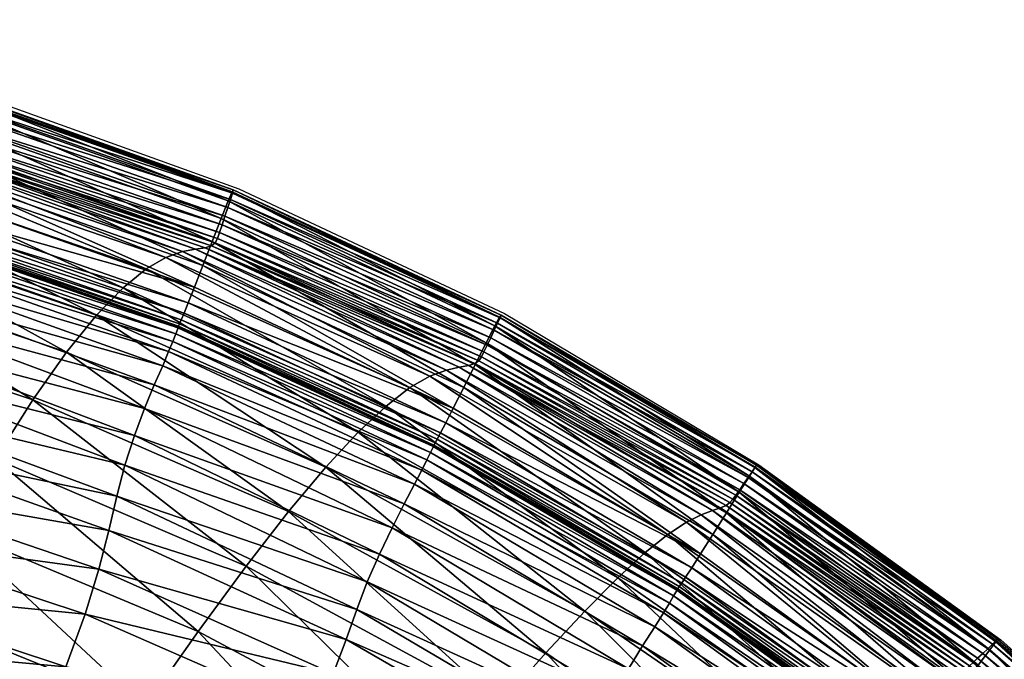
# Model space of a CAD drawing. Units: metres. Extents: x -7.532 to -6.922, y 1.534 to 2.075.
# Drawn here: x -7.136 to -7.04, y 2.006 to 2.068 of the extents above; entities that cross this region are included whole.
import ezdxf

# ---------------------------------------------------------------- set-up
doc = ezdxf.new("R2010")
doc.units = ezdxf.units.M
doc.header["$MEASUREMENT"] = 0
for name, color, linetype in [('72_PROFIM_INSERT', 7, 'Continuous'), ('72_PROFIM_NU_D2_ANY', 2, 'Continuous'), ('72_PROFIM_NU_D3_CH_NU_INSIDE', 7, 'Continuous'), ('72_PROFIM_NU_D3_CH_NU_OUTSIDE', 7, 'Continuous')]:
    doc.layers.add(name, color=color, linetype=linetype)

# ---------------------------------------------------------------- blocks, each defined once
blk = doc.blocks.new('72_PROFIM_NU_D2_20_F')
at = {"layer": '72_PROFIM_NU_D2_ANY'}
blk.add_lwpolyline([(0.084817, 0.244688), (0.112311, 0.234797), (0.138179, 0.222681), (0.162939, 0.207959), (0.186504, 0.190934), (0.194173, 0.184054)], dxfattribs=at)
blk = doc.blocks.new('72profim_nu29E0DB8334E094E7ABFD15C113BB8723B')
blk.add_blockref('72_PROFIM_NU_D2_20_F', (0, 0))
blk = doc.blocks.new('72PROFIM_NU_D3_CH_NU_20_INSIDE')
mesh = blk.add_polyface()
corners = [(0.073913, 0.201197, 0.687828), (0.049704, 0.206845, 0.6887), (0.048789, 0.201434, 0.668675), (0.099664, 0.201585, 0.714852), (0.075592, 0.210141, 0.716343), (0.07489, 0.205929, 0.703856), (0.050342, 0.21187, 0.704835), (0.050797, 0.216461, 0.717408), (0.076155, 0.213884, 0.725609), (0.100451, 0.204913, 0.724026), (0.101223, 0.207938, 0.730323), (0.076714, 0.217212, 0.731976), (0.051159, 0.22057, 0.726742), (0.051522, 0.224151, 0.733163), (0.078867, 0.224926, 0.738156), (0.104093, 0.215729, 0.736384), (0.104908, 0.217604, 0.736244), (0.079485, 0.226671, 0.738036), (0.052957, 0.231638, 0.739456), (0.053373, 0.233215, 0.739361), (0.078147, 0.222754, 0.737611), (0.103142, 0.213434, 0.735866), (0.052474, 0.229635, 0.738881), (0.026592, 0.235753, 0.740259), (0.102152, 0.210808, 0.734058), (0.077404, 0.220176, 0.735764), (0.051978, 0.227156, 0.736996), (0.026802, 0.237184, 0.740184), (0.053669, 0.234417, 0.739234), (0.02695, 0.2383, 0.740072), (0.053876, 0.235337, 0.739083), (0.105487, 0.218973, 0.736084), (0.079926, 0.227969, 0.737891), (0.105891, 0.219961, 0.735907), (0.080232, 0.22893, 0.737727), (0.08045, 0.229667, 0.737549), (0.106178, 0.220696, 0.73572), (0.106406, 0.221304, 0.735528), (0.080623, 0.230293, 0.737365), (0.054022, 0.236069, 0.738917), (0.054138, 0.236706, 0.738742), (0.027128, 0.239905, 0.739776), (0.027054, 0.239181, 0.739933)]
mesh.append_faces([[corners[k] for k in face] for face in [(0, 1, 2), (3, 4, 5), (5, 6, 1), (1, 0, 5), (4, 7, 6), (6, 5, 4), (8, 9, 10), (10, 11, 8), (12, 8, 11), (11, 13, 12), (4, 3, 9), (9, 8, 4), (7, 4, 8), (8, 12, 7), (14, 15, 16), (16, 17, 14), (18, 14, 17), (17, 19, 18), (20, 21, 15), (15, 14, 20), (22, 20, 14), (14, 18, 22), (23, 18, 19), (24, 25, 11), (11, 10, 24), (21, 20, 25), (25, 24, 21), (25, 26, 13), (13, 11, 25), (20, 22, 26), (26, 25, 20), (27, 19, 28), (29, 28, 30), (31, 32, 17), (17, 16, 31), (33, 34, 32), (32, 31, 33), (32, 28, 19), (19, 17, 32), (34, 30, 28), (28, 32, 34), (35, 36, 37), (37, 38, 35), (39, 35, 38), (38, 40, 39), (34, 33, 36), (36, 35, 34), (30, 34, 35), (35, 39, 30), (41, 39, 40), (42, 30, 39)]], dxfattribs={"vtx2": -1})
mesh = blk.add_polyface()
corners = [(0.095476, 0.188321, 0.666906), (0.117375, 0.178821, 0.665578), (0.119758, 0.183646, 0.685039), (0.121488, 0.18762, 0.700721), (0.098688, 0.197809, 0.702485), (0.09735, 0.193436, 0.686608), (0.143143, 0.175355, 0.69858), (0.122772, 0.190957, 0.712935), (0.099664, 0.201585, 0.714852), (0.144749, 0.178271, 0.710609), (0.100451, 0.204913, 0.724026), (0.123814, 0.193871, 0.721994), (0.124821, 0.196573, 0.728209), (0.101223, 0.207938, 0.730323), (0.146067, 0.180793, 0.71953), (0.147326, 0.183174, 0.725648), (0.174892, 0.176207, 0.728262), (0.152802, 0.192216, 0.731359), (0.151623, 0.190346, 0.731508), (0.173546, 0.174433, 0.728409), (0.150232, 0.188109, 0.731019), (0.104093, 0.215729, 0.736384), (0.128409, 0.204156, 0.734167), (0.12941, 0.206067, 0.734019), (0.104908, 0.217604, 0.736244), (0.103142, 0.213434, 0.735866), (0.127234, 0.201848, 0.733667), (0.125999, 0.199276, 0.73189), (0.102152, 0.210808, 0.734058), (0.148757, 0.185666, 0.729272), (0.171949, 0.172328, 0.727929), (0.130124, 0.207448, 0.733852), (0.105487, 0.218973, 0.736084), (0.153642, 0.193562, 0.731191), (0.13062, 0.208431, 0.733671), (0.105891, 0.219961, 0.735907), (0.154227, 0.194514, 0.731008), (0.175852, 0.177482, 0.728095), (0.106178, 0.220696, 0.73572), (0.130973, 0.20915, 0.733479), (0.131254, 0.209735, 0.733283), (0.106406, 0.221304, 0.735528), (0.154643, 0.195204, 0.730816), (0.154974, 0.195763, 0.730619)]
mesh.append_faces([[corners[k] for k in face] for face in [(0, 1, 2), (3, 4, 5), (5, 2, 3), (6, 3, 2), (7, 8, 4), (4, 3, 7), (9, 7, 3), (10, 11, 12), (12, 13, 10), (8, 7, 11), (11, 10, 8), (11, 14, 15), (15, 12, 11), (7, 9, 14), (14, 11, 7), (16, 17, 18), (19, 18, 20), (21, 22, 23), (23, 24, 21), (25, 26, 22), (22, 21, 25), (22, 18, 17), (17, 23, 22), (26, 20, 18), (18, 22, 26), (27, 28, 13), (13, 12, 27), (29, 27, 12), (12, 15, 29), (26, 25, 28), (28, 27, 26), (20, 26, 27), (27, 29, 20), (30, 20, 29), (31, 32, 24), (24, 23, 31), (33, 31, 23), (23, 17, 33), (34, 35, 32), (32, 31, 34), (36, 34, 31), (31, 33, 36), (37, 33, 17), (38, 39, 40), (40, 41, 38), (35, 34, 39), (39, 38, 35), (39, 42, 43), (43, 40, 39), (34, 36, 42), (42, 39, 34)]], dxfattribs={"vtx2": -1})
mesh = blk.add_polyface()
corners = [(0.044054, 0.174831, 0.503204), (0.04375, 0.173304, 0.489854), (0.065069, 0.170206, 0.489836), (0.065486, 0.171401, 0.503203), (0.044311, 0.176612, 0.517133), (0.065843, 0.17273, 0.51714), (0.044524, 0.178463, 0.531102), (0.066141, 0.174077, 0.531109), (0.066572, 0.176355, 0.556984), (0.066384, 0.175324, 0.54457), (0.08728, 0.168604, 0.544561), (0.044828, 0.181648, 0.557014), (0.044696, 0.180203, 0.544575), (0.086985, 0.167808, 0.531115), (0.087684, 0.169713, 0.567716), (0.066709, 0.177053, 0.567813), (0.087513, 0.169259, 0.556942), (0.087971, 0.170397, 0.578351), (0.066927, 0.177873, 0.57853), (0.044923, 0.182615, 0.567883), (0.04507, 0.183584, 0.578658), (0.067362, 0.179273, 0.590608), (0.088552, 0.17174, 0.590318), (0.089605, 0.174173, 0.605084), (0.068149, 0.181707, 0.605521), (0.04536, 0.185031, 0.590815), (0.045883, 0.187435, 0.605832), (0.112119, 0.168963, 0.62332), (0.091307, 0.178124, 0.62412), (0.114706, 0.173732, 0.644339), (0.093363, 0.183028, 0.645402), (0.119758, 0.183646, 0.685039), (0.09735, 0.193436, 0.686608), (0.095476, 0.188321, 0.666906), (0.117375, 0.178821, 0.665578), (0.069421, 0.185633, 0.624742), (0.070955, 0.190533, 0.646229), (0.046728, 0.191274, 0.625185), (0.047747, 0.196092, 0.646818), (0.072527, 0.195893, 0.667938), (0.073913, 0.201197, 0.687828), (0.048789, 0.201434, 0.668675), (0.098688, 0.197809, 0.702485), (0.07489, 0.205929, 0.703856), (0.099664, 0.201585, 0.714852)]
mesh.append_faces([[corners[k] for k in face] for face in [(0, 1, 2), (2, 3, 0), (4, 0, 3), (3, 5, 4), (6, 4, 5), (5, 7, 6), (8, 9, 10), (11, 12, 9), (9, 8, 11), (9, 7, 13), (12, 6, 7), (7, 9, 12), (14, 15, 8), (8, 16, 14), (17, 18, 15), (15, 14, 17), (15, 19, 11), (11, 8, 15), (18, 20, 19), (19, 15, 18), (21, 22, 23), (23, 24, 21), (25, 21, 24), (24, 26, 25), (18, 17, 22), (22, 21, 18), (20, 18, 21), (21, 25, 20), (27, 28, 23), (29, 30, 28), (31, 32, 33), (34, 33, 30), (28, 35, 24), (24, 23, 28), (30, 36, 35), (35, 28, 30), (35, 37, 26), (26, 24, 35), (36, 38, 37), (37, 35, 36), (39, 33, 32), (32, 40, 39), (41, 39, 40), (36, 30, 33), (33, 39, 36), (38, 36, 39), (39, 41, 38), (42, 43, 40), (40, 32, 42), (43, 42, 44)]], dxfattribs={"vtx2": -1})
mesh = blk.add_polyface()
corners = [(0.157728, 0.153814, 0.662095), (0.176038, 0.138193, 0.659971), (0.179636, 0.141791, 0.678392), (0.161018, 0.157853, 0.680914), (0.154105, 0.149433, 0.641561), (0.182425, 0.144567, 0.693235), (0.163504, 0.161007, 0.696079), (0.184644, 0.146776, 0.704797), (0.165428, 0.163539, 0.70789), (0.167031, 0.165715, 0.716649), (0.186531, 0.148673, 0.71337), (0.188323, 0.150512, 0.719249), (0.168554, 0.167801, 0.722657), (0.193985, 0.156555, 0.724872), (0.212752, 0.136848, 0.7209), (0.2144, 0.138341, 0.720746), (0.195489, 0.158197, 0.724725), (0.192194, 0.154617, 0.724406), (0.208627, 0.133211, 0.718829), (0.190259, 0.152548, 0.722729), (0.210778, 0.135088, 0.720455), (0.173546, 0.174433, 0.728409), (0.174892, 0.176207, 0.728262), (0.151623, 0.190346, 0.731508), (0.171949, 0.172328, 0.727929), (0.150232, 0.188109, 0.731019), (0.17024, 0.170062, 0.726214), (0.147326, 0.183174, 0.725648), (0.148757, 0.185666, 0.729272), (0.215576, 0.139417, 0.720574), (0.19656, 0.159378, 0.724557), (0.216396, 0.140181, 0.720389), (0.197307, 0.160215, 0.724375), (0.197839, 0.160821, 0.724184), (0.216981, 0.140736, 0.720195), (0.217446, 0.141186, 0.719997), (0.198262, 0.161312, 0.723987), (0.175852, 0.177482, 0.728095), (0.17652, 0.178384, 0.727913), (0.152802, 0.192216, 0.731359), (0.154227, 0.194514, 0.731008), (0.153642, 0.193562, 0.731191), (0.176996, 0.179036, 0.727721), (0.177374, 0.179563, 0.727524), (0.154643, 0.195204, 0.730816), (0.154974, 0.195763, 0.730619)]
mesh.append_faces([[corners[k] for k in face] for face in [(0, 1, 2), (2, 3, 0), (1, 0, 4), (5, 6, 3), (3, 2, 5), (7, 8, 6), (6, 5, 7), (9, 10, 11), (11, 12, 9), (8, 7, 10), (10, 9, 8), (13, 14, 15), (15, 16, 13), (14, 13, 17), (18, 19, 11), (20, 17, 19), (21, 13, 16), (16, 22, 21), (23, 21, 22), (24, 17, 13), (13, 21, 24), (25, 24, 21), (19, 26, 12), (12, 11, 19), (17, 24, 26), (26, 19, 17), (27, 12, 26), (28, 26, 24), (29, 30, 16), (16, 15, 29), (31, 32, 30), (30, 29, 31), (33, 34, 35), (35, 36, 33), (32, 31, 34), (34, 33, 32), (30, 37, 22), (22, 16, 30), (32, 38, 37), (37, 30, 32), (39, 22, 37), (38, 40, 41), (41, 37, 38), (42, 33, 36), (36, 43, 42), (44, 42, 43), (43, 45, 44), (38, 32, 33), (33, 42, 38), (40, 38, 42), (42, 44, 40)]], dxfattribs={"vtx2": -1})
blk = doc.blocks.new('72PROFIM_NU_D3_CH_NU_20_OUTSIDE')
mesh = blk.add_polyface()
corners = [(0.108109, 0.228952, 0.542388), (0.081719, 0.237971, 0.542418), (0.082548, 0.238135, 0.555325), (0.109054, 0.229066, 0.555267), (0.10683, 0.228714, 0.52821), (0.080599, 0.237671, 0.528225), (0.103293, 0.227042, 0.498027), (0.077539, 0.235846, 0.498029), (0.079201, 0.23703, 0.513257), (0.105223, 0.228146, 0.51325), (0.083561, 0.239157, 0.589362), (0.0837, 0.239776, 0.60424), (0.110436, 0.23056, 0.603825), (0.110249, 0.229987, 0.589083), (0.083381, 0.238697, 0.577269), (0.110023, 0.229561, 0.577091), (0.083073, 0.238367, 0.566433), (0.109659, 0.229262, 0.566327), (0.084311, 0.242422, 0.66658), (0.084503, 0.243273, 0.686454), (0.111502, 0.233762, 0.685281), (0.111248, 0.232984, 0.665591), (0.084098, 0.241496, 0.644891), (0.110965, 0.232138, 0.644102), (0.056625, 0.249281, 0.667291), (0.056482, 0.248306, 0.64546), (0.083887, 0.240585, 0.62343), (0.110684, 0.231304, 0.622839), (0.084615, 0.244115, 0.724285), (0.084333, 0.243207, 0.730761), (0.111287, 0.233636, 0.729153), (0.111656, 0.234508, 0.722752), (0.084704, 0.244305, 0.714968), (0.111772, 0.234701, 0.713529), (0.056825, 0.251068, 0.725387), (0.056886, 0.251264, 0.716), (0.08465, 0.243963, 0.70247), (0.111699, 0.234393, 0.70115), (0.056753, 0.250178, 0.687295), (0.056851, 0.250903, 0.703417), (0.082452, 0.236605, 0.737585), (0.081826, 0.234392, 0.737672), (0.107989, 0.225236, 0.735885), (0.083148, 0.239068, 0.736807), (0.108813, 0.227345, 0.735827), (0.109728, 0.229691, 0.735087), (0.083809, 0.241397, 0.734733), (0.110598, 0.231909, 0.733063), (0.056635, 0.250123, 0.731921)]
mesh.append_faces([[corners[k] for k in face] for face in [(0, 1, 2), (2, 3, 0), (4, 5, 1), (6, 7, 8), (9, 8, 5), (10, 11, 12), (12, 13, 10), (14, 10, 13), (13, 15, 14), (2, 16, 17), (17, 3, 2), (16, 14, 15), (15, 17, 16), (18, 19, 20), (20, 21, 18), (22, 18, 21), (21, 23, 22), (19, 18, 24), (18, 22, 25), (11, 26, 27), (27, 12, 11), (26, 22, 23), (23, 27, 26), (28, 29, 30), (30, 31, 28), (32, 28, 31), (31, 33, 32), (29, 28, 34), (28, 32, 35), (19, 36, 37), (37, 20, 19), (36, 19, 38), (36, 32, 33), (33, 37, 36), (32, 36, 39), (40, 41, 42), (43, 40, 44), (44, 45, 43), (29, 46, 47), (47, 30, 29), (46, 29, 48), (46, 43, 45), (45, 47, 46)]], dxfattribs={"vtx2": -1})
mesh = blk.add_polyface()
corners = [(0.113033, 0.198092, 0.427147), (0.088611, 0.208548, 0.4271), (0.092269, 0.214283, 0.440366), (0.117163, 0.203408, 0.440404), (0.126654, 0.213678, 0.483069), (0.101049, 0.225195, 0.483058), (0.103293, 0.227042, 0.498027), (0.123938, 0.211123, 0.468432), (0.098473, 0.222514, 0.468414), (0.095552, 0.218907, 0.45416), (0.120786, 0.207726, 0.454188), (0.077539, 0.235846, 0.498029), (0.075627, 0.233913, 0.483053), (0.128969, 0.215468, 0.498029), (0.105223, 0.228146, 0.51325), (0.081719, 0.237971, 0.542418), (0.108109, 0.228952, 0.542388), (0.10683, 0.228714, 0.52821), (0.079201, 0.23703, 0.513257), (0.080599, 0.237671, 0.528225), (0.107989, 0.225236, 0.735885), (0.108813, 0.227345, 0.735827), (0.082452, 0.236605, 0.737585), (0.081374, 0.232812, 0.737671), (0.107393, 0.223728, 0.735864), (0.081826, 0.234392, 0.737672), (0.081063, 0.231747, 0.737603), (0.106984, 0.222708, 0.735783), (0.106719, 0.222064, 0.73566), (0.080861, 0.231078, 0.737488), (0.080737, 0.230685, 0.737344), (0.106557, 0.221684, 0.735511), (0.08066, 0.230448, 0.737192), (0.106454, 0.221457, 0.735357), (0.080627, 0.230329, 0.737044), (0.106408, 0.221342, 0.735207), (0.080694, 0.230286, 0.736809), (0.106467, 0.221298, 0.734973), (0.106414, 0.221302, 0.735075), (0.080638, 0.230288, 0.736912), (0.080623, 0.230293, 0.737365), (0.106406, 0.221304, 0.735528), (0.106394, 0.221304, 0.735363), (0.080614, 0.230291, 0.7372), (0.106393, 0.221304, 0.735209), (0.080638, 0.230288, 0.736912), (0.106414, 0.221302, 0.735075), (0.106467, 0.221298, 0.734973), (0.080615, 0.23029, 0.737046), (0.080793, 0.230282, 0.736747), (0.106564, 0.221291, 0.734911), (0.080904, 0.230279, 0.736716), (0.106673, 0.221283, 0.73488), (0.106764, 0.221277, 0.734869), (0.080996, 0.230276, 0.736706), (0.081037, 0.230275, 0.736706), (0.106804, 0.221274, 0.734869), (0.080694, 0.230286, 0.736809), (0.106564, 0.221291, 0.734911), (0.106673, 0.221283, 0.73488), (0.080904, 0.230279, 0.736716), (0.080793, 0.230282, 0.736747), (0.080996, 0.230276, 0.736706), (0.106764, 0.221277, 0.734869)]
mesh.append_faces([[corners[k] for k in face] for face in [(0, 1, 2), (2, 3, 0), (4, 5, 6), (7, 8, 5), (9, 10, 3), (3, 2, 9), (10, 9, 8), (11, 6, 5), (12, 5, 8), (13, 6, 14), (15, 16, 17), (18, 14, 6), (19, 17, 14), (20, 21, 22), (23, 24, 20), (20, 25, 23), (26, 27, 24), (24, 23, 26), (28, 29, 30), (30, 31, 28), (27, 26, 29), (29, 28, 27), (32, 33, 31), (34, 35, 33), (36, 37, 38), (39, 38, 35), (40, 41, 42), (43, 42, 44), (45, 46, 47), (48, 44, 46), (49, 50, 37), (51, 52, 50), (53, 54, 55), (55, 56, 53), (52, 51, 54), (54, 53, 52), (57, 47, 58), (59, 60, 61), (61, 58, 59), (62, 63, 56), (56, 55, 62), (60, 59, 63), (63, 62, 60)]], dxfattribs={"vtx2": -1})
mesh = blk.add_polyface()
corners = [(0.021396, 0.223497, 0.426933), (0, 0.224246, 0.426913), (0, 0.231624, 0.440235), (0.022459, 0.2307, 0.440248), (0.043095, 0.220879, 0.42698), (0.045161, 0.227672, 0.44028), (0.020233, 0.214881, 0.414221), (0, 0.215415, 0.414195), (0.040826, 0.212762, 0.414282), (0.088611, 0.208548, 0.4271), (0.065399, 0.21602, 0.42704), (0.06835, 0.222285, 0.440322), (0.092269, 0.214283, 0.440366), (0.084537, 0.201715, 0.414434), (0.06214, 0.208544, 0.414359), (0.058533, 0.199933, 0.402351), (0.03832, 0.203468, 0.402262), (0.018949, 0.20506, 0.40219), (0, 0.20537, 0.402159), (0.101049, 0.225195, 0.483058), (0.075627, 0.233913, 0.483053), (0.077539, 0.235846, 0.498029), (0.098473, 0.222514, 0.468414), (0.07346, 0.231098, 0.468397), (0.071036, 0.227267, 0.454131), (0.095552, 0.218907, 0.45416), (0.047058, 0.232994, 0.454105), (0.048785, 0.237029, 0.468385), (0.023439, 0.236278, 0.454086), (0.106557, 0.221684, 0.735511), (0.080737, 0.230685, 0.737344), (0.08066, 0.230448, 0.737192), (0.106454, 0.221457, 0.735357), (0.080627, 0.230329, 0.737044), (0.106414, 0.221302, 0.735075), (0.080638, 0.230288, 0.736912), (0.080694, 0.230286, 0.736809), (0.106408, 0.221342, 0.735207), (0.106394, 0.221304, 0.735363), (0.080614, 0.230291, 0.7372), (0.080623, 0.230293, 0.737365), (0.106393, 0.221304, 0.735209), (0.080615, 0.23029, 0.737046), (0.106467, 0.221298, 0.734973), (0.080694, 0.230286, 0.736809), (0.080638, 0.230288, 0.736912), (0.106414, 0.221302, 0.735075), (0.106467, 0.221298, 0.734973), (0.080793, 0.230282, 0.736747), (0.106564, 0.221291, 0.734911), (0.080904, 0.230279, 0.736716), (0.106564, 0.221291, 0.734911), (0.080793, 0.230282, 0.736747)]
mesh.append_faces([[corners[k] for k in face] for face in [(0, 1, 2), (2, 3, 0), (4, 0, 3), (3, 5, 4), (6, 7, 1), (1, 0, 6), (8, 6, 0), (0, 4, 8), (9, 10, 11), (11, 12, 9), (13, 14, 10), (10, 9, 13), (10, 4, 5), (5, 11, 10), (14, 8, 4), (4, 10, 14), (8, 14, 15), (15, 16, 8), (7, 6, 17), (17, 18, 7), (6, 8, 16), (16, 17, 6), (19, 20, 21), (22, 23, 20), (24, 25, 12), (12, 11, 24), (26, 24, 11), (11, 5, 26), (23, 22, 25), (25, 24, 23), (27, 23, 24), (5, 3, 28), (29, 30, 31), (32, 31, 33), (34, 35, 36), (37, 33, 35), (38, 39, 40), (41, 42, 39), (43, 44, 45), (46, 45, 42), (47, 36, 48), (49, 48, 50), (51, 52, 44)]], dxfattribs={"vtx2": -1})
mesh = blk.add_polyface()
corners = [(0.103293, 0.227042, 0.498027), (0.128969, 0.215468, 0.498029), (0.126654, 0.213678, 0.483069), (0.133772, 0.217457, 0.542352), (0.108109, 0.228952, 0.542388), (0.109054, 0.229066, 0.555267), (0.134695, 0.217609, 0.555193), (0.132517, 0.217173, 0.528195), (0.10683, 0.228714, 0.52821), (0.105223, 0.228146, 0.51325), (0.13092, 0.216571, 0.513246), (0.135298, 0.217812, 0.566193), (0.109659, 0.229262, 0.566327), (0.135679, 0.218091, 0.576868), (0.110023, 0.229561, 0.577091), (0.136173, 0.218967, 0.603301), (0.135938, 0.218469, 0.588732), (0.110249, 0.229987, 0.589083), (0.110436, 0.23056, 0.603825), (0.136484, 0.219609, 0.622089), (0.110684, 0.231304, 0.622839), (0.136833, 0.220329, 0.643097), (0.110965, 0.232138, 0.644102), (0.1375, 0.22173, 0.683781), (0.137184, 0.221058, 0.664327), (0.111248, 0.232984, 0.665591), (0.111502, 0.233762, 0.685281), (0.137746, 0.222277, 0.699458), (0.111699, 0.234393, 0.70115), (0.137839, 0.222529, 0.711686), (0.111772, 0.234701, 0.713529), (0.137249, 0.221472, 0.727107), (0.1377, 0.222317, 0.720794), (0.111656, 0.234508, 0.722752), (0.111287, 0.233636, 0.729153), (0.136404, 0.219822, 0.730953), (0.110598, 0.231909, 0.733063), (0.135335, 0.217712, 0.732931), (0.109728, 0.229691, 0.735087), (0.133197, 0.213481, 0.733676), (0.13421, 0.215484, 0.733639), (0.108813, 0.227345, 0.735827), (0.107989, 0.225236, 0.735885), (0.107393, 0.223728, 0.735864), (0.132465, 0.212047, 0.733641), (0.106984, 0.222708, 0.735783), (0.131963, 0.211076, 0.733551), (0.106719, 0.222064, 0.73566)]
mesh.append_faces([[corners[k] for k in face] for face in [(0, 1, 2), (3, 4, 5), (5, 6, 3), (7, 8, 4), (4, 3, 7), (9, 10, 1), (8, 7, 10), (10, 9, 8), (11, 6, 5), (5, 12, 11), (13, 11, 12), (12, 14, 13), (15, 16, 17), (17, 18, 15), (16, 13, 14), (14, 17, 16), (19, 15, 18), (18, 20, 19), (21, 19, 20), (20, 22, 21), (23, 24, 25), (25, 26, 23), (24, 21, 22), (22, 25, 24), (27, 23, 26), (26, 28, 27), (29, 27, 28), (28, 30, 29), (31, 32, 33), (33, 34, 31), (32, 29, 30), (30, 33, 32), (35, 31, 34), (34, 36, 35), (37, 35, 36), (36, 38, 37), (39, 40, 41), (41, 42, 39), (40, 37, 38), (38, 41, 40), (39, 42, 43), (44, 43, 45), (46, 45, 47)]], dxfattribs={"vtx2": -1})
mesh = blk.add_polyface()
corners = [(0.15187, 0.199417, 0.483082), (0.126654, 0.213678, 0.483069), (0.128969, 0.215468, 0.498029), (0.101049, 0.225195, 0.483058), (0.123938, 0.211123, 0.468432), (0.149196, 0.196959, 0.468452), (0.098473, 0.222514, 0.468414), (0.120786, 0.207726, 0.454188), (0.145997, 0.193737, 0.454213), (0.154078, 0.201193, 0.498036), (0.13092, 0.216571, 0.513246), (0.107393, 0.223728, 0.735864), (0.132465, 0.212047, 0.733641), (0.133197, 0.213481, 0.733676), (0.106984, 0.222708, 0.735783), (0.131963, 0.211076, 0.733551), (0.131638, 0.210462, 0.733421), (0.106719, 0.222064, 0.73566), (0.106557, 0.221684, 0.735511), (0.131439, 0.2101, 0.73327), (0.106454, 0.221457, 0.735357), (0.131313, 0.209884, 0.733113), (0.106408, 0.221342, 0.735207), (0.131255, 0.209776, 0.732963), (0.131254, 0.209737, 0.732831), (0.106414, 0.221302, 0.735075), (0.106467, 0.221298, 0.734973), (0.131305, 0.20973, 0.732728), (0.131239, 0.209738, 0.733119), (0.106394, 0.221304, 0.735363), (0.106406, 0.221304, 0.735528), (0.131254, 0.209735, 0.733283), (0.131236, 0.209739, 0.732965), (0.106393, 0.221304, 0.735209), (0.106414, 0.221302, 0.735075), (0.131254, 0.209737, 0.732831), (0.131305, 0.20973, 0.732728), (0.106467, 0.221298, 0.734973), (0.106564, 0.221291, 0.734911), (0.1314, 0.209716, 0.732667), (0.106673, 0.221283, 0.73488), (0.131506, 0.2097, 0.732635), (0.131595, 0.209687, 0.732625), (0.106764, 0.221277, 0.734869), (0.106804, 0.221274, 0.734869), (0.131635, 0.209681, 0.732625), (0.1314, 0.209716, 0.732667), (0.106564, 0.221291, 0.734911), (0.131506, 0.2097, 0.732635), (0.106673, 0.221283, 0.73488), (0.106764, 0.221277, 0.734869), (0.131595, 0.209687, 0.732625)]
mesh.append_faces([[corners[k] for k in face] for face in [(0, 1, 2), (3, 1, 4), (5, 4, 1), (6, 4, 7), (8, 7, 4), (9, 2, 10), (11, 12, 13), (14, 15, 12), (16, 17, 18), (18, 19, 16), (17, 16, 15), (20, 21, 19), (19, 18, 20), (22, 23, 21), (21, 20, 22), (24, 25, 26), (26, 27, 24), (23, 22, 25), (25, 24, 23), (28, 29, 30), (30, 31, 28), (32, 33, 29), (29, 28, 32), (34, 35, 36), (36, 37, 34), (33, 32, 35), (35, 34, 33), (38, 39, 27), (27, 26, 38), (40, 41, 39), (39, 38, 40), (42, 43, 44), (44, 45, 42), (41, 40, 43), (43, 42, 41), (46, 47, 37), (37, 36, 46), (48, 49, 47), (47, 46, 48), (50, 51, 45), (45, 44, 50), (49, 48, 51), (51, 50, 49)]], dxfattribs={"vtx2": -1})
mesh = blk.add_polyface()
corners = [(0.128969, 0.215468, 0.498029), (0.154078, 0.201193, 0.498036), (0.15187, 0.199417, 0.483082), (0.126654, 0.213678, 0.483069), (0.149196, 0.196959, 0.468452), (0.123938, 0.211123, 0.468432), (0.145997, 0.193737, 0.454213), (0.158408, 0.203504, 0.54231), (0.133772, 0.217457, 0.542352), (0.134695, 0.217609, 0.555193), (0.15731, 0.203089, 0.52818), (0.132517, 0.217173, 0.528195), (0.13092, 0.216571, 0.513246), (0.155879, 0.202367, 0.513245), (0.135298, 0.217812, 0.566193), (0.159753, 0.204011, 0.56603), (0.135679, 0.218091, 0.576868), (0.160124, 0.204281, 0.576595), (0.135938, 0.218469, 0.588732), (0.136173, 0.218967, 0.603301), (0.160695, 0.205015, 0.60266), (0.160409, 0.204605, 0.588303), (0.136484, 0.219609, 0.622089), (0.16107, 0.205541, 0.621171), (0.136833, 0.220329, 0.643097), (0.16149, 0.20613, 0.641867), (0.137184, 0.221058, 0.664327), (0.1375, 0.22173, 0.683781), (0.162293, 0.207279, 0.681944), (0.161912, 0.206728, 0.662781), (0.137746, 0.222277, 0.699458), (0.16259, 0.207731, 0.697387), (0.137839, 0.222529, 0.711686), (0.162707, 0.207921, 0.709432), (0.1377, 0.222317, 0.720794), (0.137249, 0.221472, 0.727107), (0.162023, 0.206864, 0.724614), (0.16255, 0.207686, 0.718401), (0.136404, 0.219822, 0.730953), (0.161032, 0.205293, 0.728392), (0.135335, 0.217712, 0.732931), (0.159774, 0.203294, 0.730327), (0.13421, 0.215484, 0.733639), (0.133197, 0.213481, 0.733676), (0.157259, 0.199299, 0.731035), (0.158451, 0.201189, 0.731011), (0.132465, 0.212047, 0.733641), (0.156398, 0.197946, 0.730991), (0.131963, 0.211076, 0.733551), (0.155425, 0.19645, 0.730761), (0.131638, 0.210462, 0.733421), (0.131439, 0.2101, 0.73327), (0.155807, 0.197029, 0.730894), (0.155191, 0.196109, 0.730608), (0.131313, 0.209884, 0.733113), (0.155045, 0.195907, 0.73045), (0.131255, 0.209776, 0.732963), (0.154968, 0.195768, 0.730167), (0.131254, 0.209737, 0.732831), (0.131305, 0.20973, 0.732728), (0.154974, 0.195805, 0.7303), (0.154958, 0.195768, 0.730455), (0.131239, 0.209738, 0.733119), (0.131254, 0.209735, 0.733283), (0.154952, 0.195771, 0.730301), (0.131236, 0.209739, 0.732965), (0.155017, 0.195757, 0.730064), (0.131305, 0.20973, 0.732728), (0.131254, 0.209737, 0.732831), (0.154968, 0.195768, 0.730167), (0.155017, 0.195757, 0.730064), (0.1314, 0.209716, 0.732667), (0.155108, 0.195735, 0.730002), (0.131506, 0.2097, 0.732635), (0.155299, 0.195689, 0.72996), (0.131595, 0.209687, 0.732625), (0.131635, 0.209681, 0.732625), (0.155212, 0.19571, 0.729971), (0.155108, 0.195735, 0.730002), (0.1314, 0.209716, 0.732667), (0.155212, 0.19571, 0.729971), (0.131506, 0.2097, 0.732635), (0.155338, 0.19568, 0.729959), (0.131595, 0.209687, 0.732625), (0.155299, 0.195689, 0.72996)]
mesh.append_faces([[corners[k] for k in face] for face in [(0, 1, 2), (3, 2, 4), (5, 4, 6), (7, 8, 9), (10, 11, 8), (12, 13, 1), (13, 12, 11), (9, 14, 15), (14, 16, 17), (18, 19, 20), (16, 18, 21), (19, 22, 23), (22, 24, 25), (26, 27, 28), (24, 26, 29), (27, 30, 31), (30, 32, 33), (34, 35, 36), (32, 34, 37), (35, 38, 39), (38, 40, 41), (42, 43, 44), (40, 42, 45), (44, 43, 46), (47, 46, 48), (49, 50, 51), (52, 48, 50), (53, 51, 54), (55, 54, 56), (57, 58, 59), (60, 56, 58), (61, 62, 63), (64, 65, 62), (66, 67, 68), (69, 68, 65), (70, 59, 71), (72, 71, 73), (74, 75, 76), (77, 73, 75), (78, 79, 67), (80, 81, 79), (82, 76, 83), (84, 83, 81)]], dxfattribs={"vtx2": -1})
mesh = blk.add_polyface()
corners = [(0.134695, 0.217609, 0.555193), (0.159211, 0.203762, 0.555104), (0.158408, 0.203504, 0.54231), (0.133772, 0.217457, 0.542352), (0.15731, 0.203089, 0.52818), (0.132517, 0.217173, 0.528195), (0.155879, 0.202367, 0.513245), (0.159753, 0.204011, 0.56603), (0.160124, 0.204281, 0.576595), (0.135298, 0.217812, 0.566193), (0.160695, 0.205015, 0.60266), (0.160409, 0.204605, 0.588303), (0.135938, 0.218469, 0.588732), (0.135679, 0.218091, 0.576868), (0.161912, 0.206728, 0.662781), (0.162293, 0.207279, 0.681944), (0.185677, 0.190514, 0.679762), (0.16149, 0.20613, 0.641867), (0.185226, 0.190075, 0.660943), (0.16107, 0.205541, 0.621171), (0.184727, 0.189603, 0.640403), (0.136173, 0.218967, 0.603301), (0.136484, 0.219609, 0.622089), (0.137184, 0.221058, 0.664327), (0.136833, 0.220329, 0.643097), (0.16255, 0.207686, 0.718401), (0.162023, 0.206864, 0.724614), (0.185412, 0.189965, 0.721665), (0.162707, 0.207921, 0.709432), (0.186006, 0.190756, 0.715565), (0.16259, 0.207731, 0.697387), (0.18603, 0.190876, 0.694929), (0.186176, 0.191008, 0.706759), (0.1375, 0.22173, 0.683781), (0.137746, 0.222277, 0.699458), (0.1377, 0.222317, 0.720794), (0.137839, 0.222529, 0.711686), (0.161032, 0.205293, 0.728392), (0.137249, 0.221472, 0.727107), (0.159774, 0.203294, 0.730327), (0.136404, 0.219822, 0.730953), (0.157259, 0.199299, 0.731035), (0.158451, 0.201189, 0.731011), (0.13421, 0.215484, 0.733639), (0.135335, 0.217712, 0.732931), (0.132465, 0.212047, 0.733641), (0.156398, 0.197946, 0.730991), (0.131963, 0.211076, 0.733551), (0.155807, 0.197029, 0.730894), (0.131439, 0.2101, 0.73327), (0.155191, 0.196109, 0.730608), (0.155425, 0.19645, 0.730761), (0.131638, 0.210462, 0.733421), (0.131313, 0.209884, 0.733113), (0.155045, 0.195907, 0.73045), (0.131255, 0.209776, 0.732963), (0.154974, 0.195805, 0.7303), (0.131305, 0.20973, 0.732728), (0.155017, 0.195757, 0.730064), (0.154968, 0.195768, 0.730167), (0.131254, 0.209737, 0.732831), (0.131254, 0.209735, 0.733283), (0.154974, 0.195763, 0.730619), (0.154958, 0.195768, 0.730455), (0.131239, 0.209738, 0.733119), (0.154952, 0.195771, 0.730301), (0.131254, 0.209737, 0.732831), (0.154968, 0.195768, 0.730167), (0.155017, 0.195757, 0.730064), (0.131236, 0.209739, 0.732965), (0.1314, 0.209716, 0.732667), (0.155108, 0.195735, 0.730002), (0.131506, 0.2097, 0.732635), (0.155212, 0.19571, 0.729971), (0.131305, 0.20973, 0.732728), (0.155108, 0.195735, 0.730002), (0.1314, 0.209716, 0.732667), (0.155212, 0.19571, 0.729971), (0.131506, 0.2097, 0.732635), (0.155299, 0.195689, 0.72996)]
mesh.append_faces([[corners[k] for k in face] for face in [(0, 1, 2), (3, 2, 4), (5, 4, 6), (7, 1, 0), (8, 7, 9), (10, 11, 12), (11, 8, 13), (14, 15, 16), (17, 14, 18), (19, 17, 20), (19, 10, 21), (17, 19, 22), (15, 14, 23), (14, 17, 24), (25, 26, 27), (28, 25, 29), (15, 30, 31), (30, 28, 32), (30, 15, 33), (28, 30, 34), (26, 25, 35), (25, 28, 36), (37, 26, 38), (39, 37, 40), (41, 42, 43), (42, 39, 44), (45, 46, 41), (47, 48, 46), (49, 50, 51), (52, 51, 48), (53, 54, 50), (55, 56, 54), (57, 58, 59), (60, 59, 56), (61, 62, 63), (64, 63, 65), (66, 67, 68), (69, 65, 67), (70, 71, 58), (72, 73, 71), (74, 68, 75), (76, 75, 77), (78, 77, 79)]], dxfattribs={"vtx2": -1})
mesh = blk.add_polyface()
corners = [(0.176126, 0.18247, 0.483096), (0.15187, 0.199417, 0.483082), (0.154078, 0.201193, 0.498036), (0.173591, 0.180056, 0.46847), (0.149196, 0.196959, 0.468452), (0.181721, 0.187113, 0.542262), (0.158408, 0.203504, 0.54231), (0.159211, 0.203762, 0.555104), (0.182342, 0.187526, 0.554998), (0.180858, 0.186504, 0.528166), (0.15731, 0.203089, 0.52818), (0.155879, 0.202367, 0.513245), (0.179684, 0.185597, 0.513247), (0.178129, 0.184287, 0.498044), (0.160409, 0.204605, 0.588303), (0.160695, 0.205015, 0.60266), (0.183785, 0.188724, 0.601894), (0.183443, 0.188401, 0.587789), (0.160124, 0.204281, 0.576595), (0.183134, 0.188125, 0.576268), (0.159753, 0.204011, 0.56603), (0.18279, 0.187848, 0.565836), (0.16107, 0.205541, 0.621171), (0.18423, 0.189139, 0.620076), (0.158451, 0.201189, 0.731011), (0.157259, 0.199299, 0.731035), (0.17998, 0.182865, 0.727951), (0.159774, 0.203294, 0.730327), (0.18134, 0.184633, 0.727933), (0.182851, 0.186605, 0.727267), (0.162023, 0.206864, 0.724614), (0.161032, 0.205293, 0.728392), (0.184284, 0.188482, 0.725371), (0.156398, 0.197946, 0.730991), (0.178998, 0.1816, 0.727902), (0.155807, 0.197029, 0.730894), (0.177888, 0.180204, 0.727668), (0.155425, 0.19645, 0.730761), (0.155191, 0.196109, 0.730608), (0.178324, 0.180744, 0.727803), (0.177622, 0.179888, 0.727514), (0.155045, 0.195907, 0.73045), (0.177456, 0.179701, 0.727356), (0.154974, 0.195805, 0.7303), (0.177364, 0.179572, 0.727073), (0.154968, 0.195768, 0.730167), (0.155017, 0.195757, 0.730064), (0.177374, 0.179608, 0.727206), (0.177356, 0.179571, 0.72736), (0.154958, 0.195768, 0.730455), (0.154974, 0.195763, 0.730619), (0.177349, 0.179575, 0.727206), (0.154952, 0.195771, 0.730301), (0.17741, 0.179557, 0.726969), (0.155017, 0.195757, 0.730064), (0.154968, 0.195768, 0.730167), (0.177364, 0.179572, 0.727073), (0.17741, 0.179557, 0.726969), (0.155108, 0.195735, 0.730002), (0.177498, 0.179528, 0.726906), (0.155212, 0.19571, 0.729971), (0.131635, 0.209681, 0.732625), (0.155338, 0.19568, 0.729959), (0.155299, 0.195689, 0.72996), (0.131595, 0.209687, 0.732625), (0.177498, 0.179528, 0.726906), (0.155108, 0.195735, 0.730002), (0.1776, 0.179494, 0.726873), (0.155212, 0.19571, 0.729971), (0.131595, 0.209687, 0.732625), (0.155299, 0.195689, 0.72996)]
mesh.append_faces([[corners[k] for k in face] for face in [(0, 1, 2), (3, 4, 1), (5, 6, 7), (7, 8, 5), (9, 10, 6), (6, 5, 9), (11, 12, 13), (13, 2, 11), (10, 9, 12), (12, 11, 10), (14, 15, 16), (16, 17, 14), (18, 14, 17), (17, 19, 18), (7, 20, 21), (21, 8, 7), (20, 18, 19), (19, 21, 20), (15, 22, 23), (24, 25, 26), (27, 24, 28), (28, 29, 27), (30, 31, 32), (31, 27, 29), (26, 25, 33), (34, 33, 35), (36, 37, 38), (39, 35, 37), (40, 38, 41), (42, 41, 43), (44, 45, 46), (47, 43, 45), (48, 49, 50), (51, 52, 49), (53, 54, 55), (56, 55, 52), (57, 46, 58), (59, 58, 60), (61, 62, 63), (64, 63, 60), (65, 66, 54), (67, 68, 66), (69, 70, 62)]], dxfattribs={"vtx2": -1})
mesh = blk.add_polyface()
corners = [(0.091033, 0.166471, 0.380816), (0.069437, 0.174733, 0.380746), (0.074989, 0.184796, 0.391185), (0.097396, 0.175966, 0.391253), (0.113672, 0.15495, 0.380868), (0.120654, 0.16389, 0.391297), (0.084369, 0.156256, 0.371316), (0.063622, 0.163947, 0.371247), (0.10636, 0.145348, 0.371375), (0.13614, 0.140308, 0.380902), (0.14366, 0.148689, 0.39132), (0.128256, 0.131366, 0.371423), (0.057813, 0.152781, 0.36281), (0.077696, 0.145671, 0.362877), (0.071301, 0.135068, 0.355622), (0.052278, 0.141579, 0.355562), (0.099021, 0.135442, 0.362941), (0.050101, 0.179597, 0.380656), (0.054533, 0.190259, 0.391092), (0.045457, 0.16828, 0.371165), (0.137783, 0.184674, 0.42718), (0.113033, 0.198092, 0.427147), (0.117163, 0.203408, 0.440404), (0.142212, 0.189669, 0.440433), (0.108375, 0.191758, 0.414489), (0.084537, 0.201715, 0.414434), (0.088611, 0.208548, 0.4271), (0.132712, 0.178728, 0.414525), (0.127001, 0.171808, 0.40254), (0.150487, 0.156141, 0.402558), (0.080009, 0.193794, 0.402438), (0.10317, 0.184389, 0.4025), (0.058533, 0.199933, 0.402351), (0.06214, 0.208544, 0.414359), (0.120786, 0.207726, 0.454188), (0.145997, 0.193737, 0.454213)]
mesh.append_faces([[corners[k] for k in face] for face in [(0, 1, 2), (2, 3, 0), (4, 0, 3), (3, 5, 4), (6, 7, 1), (1, 0, 6), (8, 6, 0), (0, 4, 8), (9, 4, 5), (5, 10, 9), (11, 8, 4), (12, 13, 14), (14, 15, 12), (7, 6, 13), (13, 12, 7), (6, 8, 16), (16, 13, 6), (1, 17, 18), (18, 2, 1), (17, 1, 7), (19, 7, 12), (20, 21, 22), (22, 23, 20), (24, 25, 26), (26, 21, 24), (27, 24, 21), (21, 20, 27), (10, 5, 28), (29, 28, 27), (30, 31, 3), (3, 2, 30), (25, 24, 31), (31, 30, 25), (31, 28, 5), (5, 3, 31), (24, 27, 28), (28, 31, 24), (32, 30, 2), (2, 18, 32), (33, 25, 30), (30, 32, 33), (34, 35, 23), (23, 22, 34)]], dxfattribs={"vtx2": -1})
mesh = blk.add_polyface()
corners = [(0.19885, 0.162892, 0.483109), (0.176126, 0.18247, 0.483096), (0.178129, 0.184287, 0.498044), (0.203412, 0.168302, 0.542209), (0.181721, 0.187113, 0.542262), (0.182342, 0.187526, 0.554998), (0.20281, 0.167463, 0.528151), (0.180858, 0.186504, 0.528166), (0.200635, 0.164818, 0.498053), (0.179684, 0.185597, 0.513247), (0.20192, 0.166322, 0.51325), (0.183443, 0.188401, 0.587789), (0.183785, 0.188724, 0.601894), (0.205225, 0.170115, 0.600995), (0.20482, 0.169861, 0.587185), (0.183134, 0.188125, 0.576268), (0.204486, 0.169616, 0.575883), (0.18279, 0.187848, 0.565836), (0.204172, 0.169316, 0.565608), (0.185226, 0.190075, 0.660943), (0.185677, 0.190514, 0.679762), (0.207448, 0.171536, 0.677228), (0.206918, 0.171185, 0.658805), (0.184727, 0.189603, 0.640403), (0.206332, 0.170809, 0.638697), (0.161912, 0.206728, 0.662781), (0.16149, 0.20613, 0.641867), (0.18423, 0.189139, 0.620076), (0.205748, 0.170442, 0.618797), (0.160695, 0.205015, 0.60266), (0.16107, 0.205541, 0.621171), (0.186006, 0.190756, 0.715565), (0.185412, 0.189965, 0.721665), (0.207219, 0.170927, 0.718252), (0.207872, 0.17167, 0.712279), (0.186176, 0.191008, 0.706759), (0.208047, 0.171923, 0.703657), (0.16255, 0.207686, 0.718401), (0.162707, 0.207921, 0.709432), (0.18603, 0.190876, 0.694929), (0.207865, 0.17183, 0.692076), (0.162293, 0.207279, 0.681944), (0.16259, 0.207731, 0.697387), (0.18134, 0.184633, 0.727933), (0.17998, 0.182865, 0.727951), (0.201168, 0.164352, 0.724412), (0.182851, 0.186605, 0.727267), (0.202686, 0.165985, 0.724394), (0.184284, 0.188482, 0.725371), (0.205967, 0.169548, 0.721882), (0.162023, 0.206864, 0.724614), (0.20437, 0.167809, 0.72374), (0.161032, 0.205293, 0.728392), (0.178998, 0.1816, 0.727902)]
mesh.append_faces([[corners[k] for k in face] for face in [(0, 1, 2), (3, 4, 5), (6, 7, 4), (8, 2, 9), (10, 9, 7), (11, 12, 13), (13, 14, 11), (15, 11, 14), (14, 16, 15), (5, 17, 18), (17, 15, 16), (19, 20, 21), (21, 22, 19), (23, 19, 22), (22, 24, 23), (20, 19, 25), (19, 23, 26), (12, 27, 28), (28, 13, 12), (27, 12, 29), (27, 23, 24), (24, 28, 27), (23, 27, 30), (31, 32, 33), (33, 34, 31), (35, 31, 34), (34, 36, 35), (32, 31, 37), (31, 35, 38), (20, 39, 40), (40, 21, 20), (39, 20, 41), (39, 35, 36), (36, 40, 39), (35, 39, 42), (43, 44, 45), (46, 43, 47), (32, 48, 49), (49, 33, 32), (48, 32, 50), (48, 46, 51), (46, 48, 52), (45, 44, 53)]], dxfattribs={"vtx2": -1})
mesh = blk.add_polyface()
corners = [(0.184736, 0.149046, 0.427205), (0.161978, 0.168318, 0.427199), (0.1666, 0.173071, 0.440454), (0.179097, 0.143666, 0.414543), (0.1566, 0.162679, 0.414543), (0.137783, 0.184674, 0.42718), (0.142212, 0.189669, 0.440433), (0.132712, 0.178728, 0.414525), (0.127001, 0.171808, 0.40254), (0.150487, 0.156141, 0.402558), (0.14366, 0.148689, 0.39132), (0.172614, 0.137479, 0.402557), (0.154078, 0.201193, 0.498036), (0.178129, 0.184287, 0.498044), (0.176126, 0.18247, 0.483096), (0.15187, 0.199417, 0.483082), (0.173591, 0.180056, 0.46847), (0.189507, 0.153621, 0.440466), (0.170443, 0.176953, 0.454234), (0.145997, 0.193737, 0.454213), (0.149196, 0.196959, 0.468452), (0.17998, 0.182865, 0.727951), (0.18134, 0.184633, 0.727933), (0.158451, 0.201189, 0.731011), (0.156398, 0.197946, 0.730991), (0.178998, 0.1816, 0.727902), (0.155807, 0.197029, 0.730894), (0.178324, 0.180744, 0.727803), (0.155191, 0.196109, 0.730608), (0.177622, 0.179888, 0.727514), (0.177888, 0.180204, 0.727668), (0.155425, 0.19645, 0.730761), (0.155045, 0.195907, 0.73045), (0.177456, 0.179701, 0.727356), (0.154974, 0.195805, 0.7303), (0.177374, 0.179608, 0.727206), (0.155017, 0.195757, 0.730064), (0.17741, 0.179557, 0.726969), (0.177364, 0.179572, 0.727073), (0.154968, 0.195768, 0.730167), (0.154974, 0.195763, 0.730619), (0.177374, 0.179563, 0.727524), (0.177356, 0.179571, 0.72736), (0.154958, 0.195768, 0.730455), (0.177349, 0.179575, 0.727206), (0.154968, 0.195768, 0.730167), (0.177364, 0.179572, 0.727073), (0.17741, 0.179557, 0.726969), (0.154952, 0.195771, 0.730301), (0.155108, 0.195735, 0.730002), (0.177498, 0.179528, 0.726906), (0.155212, 0.19571, 0.729971), (0.1776, 0.179494, 0.726873), (0.177684, 0.179465, 0.726861), (0.155299, 0.195689, 0.72996), (0.155338, 0.19568, 0.729959), (0.177722, 0.179452, 0.72686), (0.155017, 0.195757, 0.730064), (0.177498, 0.179528, 0.726906), (0.155108, 0.195735, 0.730002), (0.1776, 0.179494, 0.726873), (0.155299, 0.195689, 0.72996), (0.177684, 0.179465, 0.726861), (0.155212, 0.19571, 0.729971)]
mesh.append_faces([[corners[k] for k in face] for face in [(0, 1, 2), (3, 4, 1), (1, 0, 3), (1, 5, 6), (6, 2, 1), (4, 7, 5), (5, 1, 4), (8, 9, 10), (4, 3, 11), (11, 9, 4), (7, 4, 9), (12, 13, 14), (15, 14, 16), (17, 2, 18), (19, 18, 2), (2, 6, 19), (20, 16, 18), (18, 19, 20), (21, 22, 23), (24, 25, 21), (26, 27, 25), (28, 29, 30), (31, 30, 27), (32, 33, 29), (34, 35, 33), (36, 37, 38), (39, 38, 35), (40, 41, 42), (43, 42, 44), (45, 46, 47), (48, 44, 46), (49, 50, 37), (51, 52, 50), (53, 54, 55), (55, 56, 53), (52, 51, 54), (54, 53, 52), (57, 47, 58), (59, 58, 60), (61, 62, 56), (56, 55, 61), (63, 60, 62), (62, 61, 63)]], dxfattribs={"vtx2": -1})
blk = doc.blocks.new('XCAD03D09C32E34238CA57EF1B492BEE8962AA')
at = {"color": 7}
blk.add_blockref('72profim_nu29E0DB8334E094E7ABFD15C113BB8723B', (0, 0), dxfattribs=at)
at = {"layer": '72_PROFIM_NU_D3_CH_NU_INSIDE', "color": 0}
blk.add_blockref('72PROFIM_NU_D3_CH_NU_20_INSIDE', (0, 0), dxfattribs=at)
at = {"layer": '72_PROFIM_NU_D3_CH_NU_OUTSIDE', "color": 0}
blk.add_blockref('72PROFIM_NU_D3_CH_NU_20_OUTSIDE', (0, 0), dxfattribs=at)

msp = doc.modelspace()

# ---------------------------------------------------------------- block references
at = {"layer": '72_PROFIM_INSERT'}
msp.add_blockref('XCAD03D09C32E34238CA57EF1B492BEE8962AA', (-7.226876, 1.817167), dxfattribs=at)

doc.saveas('drawing.dxf')
